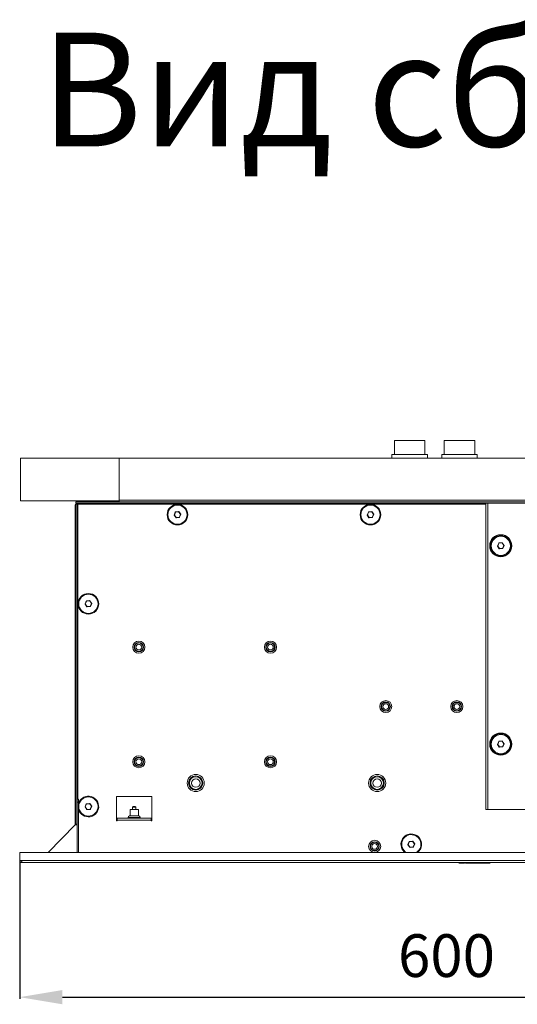
# Model space of a CAD drawing. Units: millimetres. Extents: x -25 to 20153, y -7020 to 3644.
# Drawn here: x 13668 to 14018, y -5639 to -4947 of the extents above; entities that cross this region are included whole.
import ezdxf

# ---------------------------------------------------------------- set-up
doc = ezdxf.new("R2010")
doc.units = ezdxf.units.MM
doc.layers.add('0-OPISY', color=8, linetype='Continuous')
doc.styles.add('SLDTEXTSTYLE0', font='txt.shx', dxfattribs={"width": 0.75})
doc.styles.get("Standard").update_dxf_attribs({"font": 'arial.ttf'})
doc.dimstyles.new('ISO-25', dxfattribs={"dimtxt": 30, "dimasz": 30, "dimexe": 1.25, "dimexo": 0.625, "dimgap": 10, "dimtad": 1, "dimdec": 0, "dimrnd": 5, "dimtxsty": 'Standard', "dimcen": 2.5, "dimadec": 0, "dimazin": 0, "dimtfac": 1, "dimtdec": 0, "dimtmove": 0, "dimatfit": 3, "dimfxl": 1, "dimarcsym": 0})

# ---------------------------------------------------------------- blocks, each defined once
blk = doc.blocks.new('*D44')
at = {"layer": '0-OPISY', "color": 0, "lineweight": -2}
for p, q in [((13668.47, -5538.17), (13668.47, -5634.82)), ((14268.47, -5538.17), (14268.47, -5634.82)), ((13698.47, -5633.57), (14238.47, -5633.57))]:
    blk.add_line(p, q, dxfattribs=at)
at = {"layer": '0-OPISY', "color": 0}
for points in [[(13698.47, -5628.57), (13698.47, -5638.57), (13668.47, -5633.57)], [(14238.47, -5638.57), (14238.47, -5628.57), (14268.47, -5633.57)]]:
    blk.add_solid(points, dxfattribs=at)
at = {"layer": 'Defpoints', "color": 0}
for p in [(13668.47, -5537.54), (14268.47, -5537.54), (14268.47, -5633.57)]:
    blk.add_point(p, dxfattribs=at)
at = {"layer": '0-OPISY', "color": 0, "insert": (13968.47, -5608.25), "char_height": 30, "attachment_point": 5}
blk.add_mtext('600', dxfattribs=at)

msp = doc.modelspace()

# ---------------------------------------------------------------- linework, layer by layer
at = {"color": 7, "linetype": 'Continuous', "lineweight": 15}
for p, q in [((13931.91, -5242.45), (13931.91, -5252.45)), ((13953.33, -5252.45), (13953.33, -5242.45)), ((13966.91, -5242.45), (13966.91, -5252.45)), ((13988.33, -5252.45), (13988.33, -5242.45)), ((13668.96, -5285.03), (13668.96, -5255.03)), ((13668.96, -5255.03), (13668.96, -5255.03)), ((13668.96, -5255.03), (13738.32, -5255.03)), ((13668.96, -5285.03), (13668.96, -5255.03)), ((14108.32, -5255.03), (13738.32, -5255.03)), ((13738.32, -5284.43), (13738.32, -5255.03)), ((13930.12, -5252.45), (13930.12, -5255.03)), ((13955.12, -5255.03), (13955.12, -5252.45)), ((13965.12, -5252.45), (13965.12, -5255.03)), ((13990.12, -5255.03), (13990.12, -5252.45)), ((13668.96, -5285.03), (13668.96, -5285.03)), ((13668.96, -5285.03), (13738.32, -5285.03)), ((13707.57, -5512.49), (13707.57, -5288.03)), ((13707.87, -5288.03), (13707.57, -5288.03)), ((13707.87, -5286.63), (13707.87, -5285.73)), ((14255.48, -5285.73), (13707.87, -5285.73)), ((14255.48, -5286.63), (13707.87, -5286.63)), ((13707.87, -5287.23), (13708.77, -5287.23)), ((13707.87, -5512.04), (13707.87, -5287.23)), ((13708.77, -5512.04), (13708.77, -5287.23)), ((13709.37, -5287.23), (13708.77, -5287.23)), ((13709.07, -5287.23), (13709.07, -5286.63)), ((13709.37, -5287.23), (13709.37, -5286.63)), ((13996.13, -5287.23), (13709.37, -5287.23)), ((13709.37, -5494.49), (13709.37, -5287.23)), ((14108.32, -5284.43), (13738.32, -5284.43)), ((13738.32, -5285.73), (13738.32, -5284.43)), ((13996.13, -5286.63), (13996.13, -5501.63)), ((13997.63, -5286.63), (13997.63, -5501.63)), ((14018.24, -5286.63), (13997.63, -5286.63)), ((13776.97, -5294.97), (13777.83, -5292.83)), ((13777.09, -5294.95), (13776.97, -5294.97)), ((13778.4, -5296.79), (13776.97, -5294.97)), ((13777.92, -5292.86), (13777.09, -5294.95)), ((13777.2, -5294.94), (13777.09, -5294.95)), ((13777.09, -5294.95), (13778.48, -5296.72)), ((13778.02, -5292.9), (13777.2, -5294.94)), ((13777.2, -5294.94), (13778.56, -5296.66)), ((13777.99, -5292.7), (13780.16, -5292.39)), ((13780.17, -5292.49), (13778, -5292.8)), ((13780.19, -5292.59), (13778.02, -5292.9)), ((13778.48, -5296.72), (13778.4, -5296.79)), ((13778.56, -5296.66), (13780.73, -5296.35)), ((13778.57, -5296.76), (13780.74, -5296.45)), ((13780.76, -5296.55), (13778.58, -5296.86)), ((13781.54, -5294.31), (13780.19, -5292.59)), ((13781.62, -5294.25), (13780.27, -5292.53)), ((13780.34, -5292.47), (13781.7, -5294.19)), ((13780.73, -5296.35), (13781.54, -5294.31)), ((13780.82, -5296.39), (13781.64, -5294.35)), ((13781.73, -5294.39), (13780.91, -5296.43)), ((13781.54, -5294.31), (13781.62, -5294.25)), ((13781.64, -5294.35), (13781.73, -5294.39)), ((13912.66, -5294.76), (13913.56, -5292.76)), ((13912.66, -5294.76), (13912.75, -5294.8)), ((13913.95, -5296.74), (13912.68, -5294.95)), ((13913.65, -5292.8), (13912.75, -5294.8)), ((13912.76, -5294.9), (13914.03, -5296.68)), ((13913.75, -5292.84), (13912.84, -5294.84)), ((13912.84, -5294.84), (13914.11, -5296.62)), ((13913.73, -5292.64), (13915.91, -5292.43)), ((13915.92, -5292.53), (13913.74, -5292.74)), ((13915.93, -5292.63), (13913.75, -5292.84)), ((13914.11, -5296.62), (13916.3, -5296.41)), ((13914.12, -5296.72), (13916.31, -5296.51)), ((13916.32, -5296.61), (13914.13, -5296.82)), ((13917.21, -5294.41), (13915.93, -5292.63)), ((13917.32, -5294.4), (13916.01, -5292.57)), ((13916.09, -5292.51), (13917.43, -5294.39)), ((13916.3, -5296.41), (13917.21, -5294.41)), ((13916.39, -5296.45), (13917.32, -5294.4)), ((13917.43, -5294.39), (13916.48, -5296.49)), ((13917.21, -5294.41), (13917.32, -5294.4)), ((13917.32, -5294.4), (13917.43, -5294.39)), ((14004.26, -5316.63), (14005.17, -5314.63)), ((14005.56, -5318.61), (14004.28, -5316.83)), ((14005.26, -5314.67), (14004.35, -5316.67)), ((14004.36, -5316.77), (14005.64, -5318.56)), ((14005.35, -5314.72), (14004.45, -5316.71)), ((14004.45, -5316.71), (14005.72, -5318.5)), ((14005.26, -5314.67), (14005.17, -5314.63)), ((14005.33, -5314.52), (14007.52, -5314.31)), ((14007.53, -5314.4), (14005.34, -5314.62)), ((14007.54, -5314.5), (14005.35, -5314.72)), ((14005.64, -5318.56), (14005.72, -5318.5)), ((14005.72, -5318.5), (14007.9, -5318.29)), ((14005.73, -5318.6), (14007.91, -5318.39)), ((14007.92, -5318.49), (14005.74, -5318.7)), ((14008.81, -5316.29), (14007.54, -5314.5)), ((14008.93, -5316.28), (14007.62, -5314.45)), ((14007.7, -5314.39), (14009.04, -5316.27)), ((14007.9, -5318.29), (14008.81, -5316.29)), ((14008, -5318.33), (14007.9, -5318.29)), ((14008, -5318.33), (14008.93, -5316.28)), ((14009.04, -5316.27), (14008.09, -5318.37)), ((14008.81, -5316.29), (14008.93, -5316.28)), ((14008.93, -5316.28), (14009.04, -5316.27)), ((13714.41, -5357.36), (13715.31, -5355.36)), ((13715.7, -5359.34), (13714.42, -5357.55)), ((13715.4, -5355.4), (13714.5, -5357.4)), ((13714.51, -5357.5), (13715.78, -5359.28)), ((13715.5, -5355.44), (13714.59, -5357.44)), ((13714.59, -5357.44), (13715.86, -5359.22)), ((13715.4, -5355.4), (13715.5, -5355.44)), ((13715.48, -5355.24), (13717.66, -5355.03)), ((13717.67, -5355.13), (13715.49, -5355.34)), ((13717.68, -5355.23), (13715.5, -5355.44)), ((13715.86, -5359.22), (13718.05, -5359.01)), ((13715.87, -5359.32), (13718.06, -5359.11)), ((13718.07, -5359.21), (13715.88, -5359.42)), ((13717.67, -5355.13), (13717.66, -5355.03)), ((13718.95, -5357.01), (13717.68, -5355.23)), ((13719.07, -5357), (13717.76, -5355.17)), ((13717.84, -5355.11), (13719.18, -5356.99)), ((13718.05, -5359.01), (13718.95, -5357.01)), ((13718.14, -5359.05), (13719.07, -5357)), ((13719.18, -5356.99), (13718.23, -5359.09)), ((13718.95, -5357.01), (13719.07, -5357)), ((13719.07, -5357), (13719.18, -5356.99)), ((14004.26, -5455.93), (14005.17, -5453.93)), ((14005.56, -5457.91), (14004.28, -5456.13)), ((14005.26, -5453.97), (14004.35, -5455.97)), ((14004.45, -5456.01), (14004.36, -5456.07)), ((14004.36, -5456.07), (14005.64, -5457.86)), ((14005.35, -5454.02), (14004.45, -5456.01)), ((14004.45, -5456.01), (14005.72, -5457.8)), ((14005.33, -5453.82), (14007.52, -5453.6)), ((14007.53, -5453.7), (14005.34, -5453.92)), ((14007.54, -5453.8), (14005.35, -5454.02)), ((14008.81, -5455.59), (14007.54, -5453.8)), ((14008.93, -5455.58), (14007.62, -5453.75)), ((14007.7, -5453.69), (14009.04, -5455.57)), ((14007.9, -5457.59), (14008.81, -5455.59)), ((14008, -5457.63), (14008.93, -5455.58)), ((14009.04, -5455.57), (14008.09, -5457.67)), ((14008.81, -5455.59), (14008.93, -5455.58)), ((14008.93, -5455.58), (14009.04, -5455.57)), ((14005.64, -5457.86), (14005.72, -5457.8)), ((14005.72, -5457.8), (14007.9, -5457.59)), ((14005.73, -5457.9), (14007.91, -5457.69)), ((14007.92, -5457.78), (14005.74, -5458)), ((13708.77, -5494.49), (13709.77, -5494.49)), ((13709.77, -5496.49), (13708.77, -5496.49)), ((13708.77, -5532.04), (13708.77, -5496.49)), ((13709.77, -5494.49), (13709.77, -5496.49)), ((13709.77, -5532.04), (13709.77, -5496.49)), ((13714.41, -5499.77), (13715.31, -5497.78)), ((13715.4, -5497.82), (13714.5, -5499.81)), ((13715.5, -5497.86), (13714.59, -5499.86)), ((13715.48, -5497.66), (13717.66, -5497.45)), ((13717.67, -5497.55), (13715.49, -5497.76)), ((13717.68, -5497.65), (13715.5, -5497.86)), ((13718.95, -5499.43), (13717.68, -5497.65)), ((13717.76, -5497.59), (13717.84, -5497.53)), ((13719.07, -5499.42), (13717.76, -5497.59)), ((13717.84, -5497.53), (13719.18, -5499.41)), ((13761.47, -5492.64), (13736.47, -5492.64)), ((13736.47, -5492.64), (13736.47, -5508.64)), ((13761.47, -5508.64), (13761.47, -5492.64)), ((13715.7, -5501.76), (13714.42, -5499.97)), ((13714.51, -5499.91), (13714.59, -5499.86)), ((13714.51, -5499.91), (13715.78, -5501.7)), ((13714.59, -5499.86), (13715.86, -5501.64)), ((13715.86, -5501.64), (13718.05, -5501.43)), ((13715.87, -5501.74), (13718.06, -5501.53)), ((13718.07, -5501.63), (13715.88, -5501.84)), ((13718.05, -5501.43), (13718.95, -5499.43)), ((13718.14, -5501.47), (13719.07, -5499.42)), ((13719.18, -5499.41), (13718.23, -5501.51)), ((13718.95, -5499.43), (13719.07, -5499.42)), ((13719.07, -5499.42), (13719.18, -5499.41)), ((13746.02, -5501.74), (13746.02, -5506.24)), ((13746.02, -5501.74), (13748.97, -5501.74)), ((13747.72, -5500.14), (13747.72, -5501.74)), ((13748.43, -5500.14), (13747.72, -5500.14)), ((13748.65, -5499.64), (13748.22, -5499.64)), ((13750.22, -5500.14), (13748.43, -5500.14)), ((13749.72, -5499.64), (13748.65, -5499.64)), ((13748.97, -5501.74), (13751.92, -5501.74)), ((13750.22, -5501.74), (13750.22, -5500.14)), ((13751.92, -5506.24), (13751.92, -5501.74)), ((13996.13, -5501.63), (13997.63, -5501.63)), ((14192.78, -5501.63), (13997.63, -5501.63)), ((13707.87, -5512.04), (13708.77, -5512.04)), ((13709.82, -5512.04), (13709.77, -5512.04)), ((13709.82, -5512.49), (13709.82, -5512.04)), ((13736.47, -5508.64), (13736.52, -5508.64)), ((13736.97, -5508.64), (13736.52, -5508.64)), ((13736.52, -5508.64), (13736.52, -5509.69)), ((13736.52, -5509.69), (13736.97, -5509.69)), ((13736.97, -5509.24), (13736.97, -5507.74)), ((13760.97, -5507.74), (13736.97, -5507.74)), ((13736.97, -5509.69), (13736.97, -5509.24)), ((13760.97, -5509.24), (13736.97, -5509.24)), ((13744.72, -5507.24), (13744.72, -5507.74)), ((13753.22, -5507.24), (13744.72, -5507.24)), ((13745.72, -5506.24), (13752.22, -5506.24)), ((13753.22, -5507.74), (13753.22, -5507.24)), ((13760.97, -5507.74), (13760.97, -5509.24)), ((13761.42, -5508.64), (13760.97, -5508.64)), ((13760.97, -5509.24), (13760.97, -5509.69)), ((13760.97, -5509.69), (13761.42, -5509.69)), ((13761.42, -5508.64), (13761.47, -5508.64)), ((13761.42, -5509.69), (13761.42, -5508.64)), ((13688.47, -5532.04), (13707.43, -5512.49)), ((13707.43, -5512.49), (13708.77, -5512.49)), ((13709.77, -5512.49), (13709.82, -5512.49)), ((13941.36, -5526.27), (13942.26, -5524.28)), ((13942.35, -5524.32), (13941.45, -5526.31)), ((13942.45, -5524.36), (13941.54, -5526.36)), ((13942.43, -5524.16), (13944.61, -5523.95)), ((13944.62, -5524.05), (13942.44, -5524.26)), ((13944.63, -5524.15), (13942.45, -5524.36)), ((13945.91, -5525.93), (13944.63, -5524.15)), ((13946.02, -5525.92), (13944.71, -5524.09)), ((13944.79, -5524.03), (13946.13, -5525.91)), ((13945, -5527.93), (13945.91, -5525.93)), ((13945.09, -5527.97), (13946.02, -5525.92)), ((13946.13, -5525.91), (13945.18, -5528.01)), ((13945.91, -5525.93), (13946.02, -5525.92)), ((13946.02, -5525.92), (13946.13, -5525.91)), ((13668.47, -5532.04), (13668.47, -5537.54)), ((13688.47, -5532.04), (13668.47, -5532.04)), ((14255.48, -5532.04), (13688.47, -5532.04)), ((13942.65, -5528.26), (13941.38, -5526.47)), ((13941.54, -5526.36), (13941.46, -5526.41)), ((13941.46, -5526.41), (13942.73, -5528.2)), ((13941.54, -5526.36), (13942.81, -5528.14)), ((13942.81, -5528.14), (13945, -5527.93)), ((13942.82, -5528.24), (13945.01, -5528.03)), ((13945.02, -5528.13), (13942.83, -5528.34)), ((13669.97, -5537.54), (13668.47, -5537.54)), ((14266.97, -5537.54), (13669.97, -5537.54)), ((13669.97, -5537.54), (13669.97, -5539.04)), ((14266.97, -5539.04), (13669.97, -5539.04)), ((13977.35, -5539.04), (13977.35, -5539.61)), ((13977.39, -5539.54), (13977.39, -5539.04)), ((13981.54, -5539.54), (13981.54, -5539.04)), ((13981.54, -5539.54), (13981.54, -5539.04)), ((13981.56, -5539.54), (13981.56, -5539.04)), ((13981.87, -5539.54), (13981.87, -5539.04)), ((13982.69, -5539.54), (13982.69, -5539.04)), ((13983.89, -5539.54), (13983.89, -5539.04)), ((13985.35, -5539.54), (13985.35, -5539.04)), ((13986.58, -5539.54), (13985.35, -5539.54)), ((13986.58, -5539.54), (13986.58, -5539.04)), ((13988.03, -5539.54), (13988.03, -5539.04)), ((13988.11, -5539.54), (13988.11, -5539.61)), ((13989.23, -5539.54), (13989.23, -5539.04)), ((13990.05, -5539.54), (13990.05, -5539.04)), ((13990.3, -5539.54), (13990.3, -5539.04)), ((13990.35, -5539.54), (13990.3, -5539.54)), ((13990.35, -5539.54), (13990.35, -5539.04)), ((13994.14, -5539.54), (13990.35, -5539.54)), ((13993.12, -5539.61), (13993.12, -5539.54)), ((13994.14, -5539.54), (13994.14, -5539.04)), ((13994.15, -5539.54), (13994.14, -5539.54)), ((13994.15, -5539.54), (13994.15, -5539.04)), ((13998.75, -5539.54), (13998.75, -5539.04)), ((13999.03, -5539.61), (13999.03, -5539.04))]:
    msp.add_line(p, q, dxfattribs=at)
at = {"color": 7, "linetype": 'Continuous', "lineweight": 15, "flags": 128}
for points in [[(13931.91, -5242.45), (13932.09, -5242.45), (13932.63, -5242.45), (13933.52, -5242.45), (13934.71, -5242.45), (13936.17, -5242.45), (13937.85, -5242.45), (13939.69, -5242.45), (13941.63, -5242.45), (13943.61, -5242.45), (13945.55, -5242.45), (13947.4, -5242.45), (13949.08, -5242.45), (13950.54, -5242.45), (13951.73, -5242.45), (13952.61, -5242.45), (13953.15, -5242.45), (13953.33, -5242.45)], [(13966.91, -5242.45), (13967.09, -5242.45), (13967.63, -5242.45), (13968.52, -5242.45), (13969.71, -5242.45), (13971.17, -5242.45), (13972.85, -5242.45), (13974.69, -5242.45), (13976.63, -5242.45), (13978.61, -5242.45), (13980.55, -5242.45), (13982.4, -5242.45), (13984.08, -5242.45), (13985.54, -5242.45), (13986.73, -5242.45), (13987.61, -5242.45), (13988.15, -5242.45), (13988.33, -5242.45)], [(13955.12, -5252.45), (13954.94, -5252.45), (13954.41, -5252.45), (13953.53, -5252.45), (13952.35, -5252.45), (13950.88, -5252.45), (13949.18, -5252.45), (13947.28, -5252.45), (13945.26, -5252.45), (13943.15, -5252.45), (13941.03, -5252.45), (13938.96, -5252.45), (13936.99, -5252.45), (13935.19, -5252.45), (13933.6, -5252.45), (13932.27, -5252.45), (13931.23, -5252.45), (13930.52, -5252.45), (13930.17, -5252.45), (13930.12, -5252.45)], [(13990.12, -5252.45), (13989.94, -5252.45), (13989.41, -5252.45), (13988.53, -5252.45), (13987.35, -5252.45), (13985.88, -5252.45), (13984.18, -5252.45), (13982.28, -5252.45), (13980.26, -5252.45), (13978.15, -5252.45), (13976.03, -5252.45), (13973.96, -5252.45), (13971.99, -5252.45), (13970.19, -5252.45), (13968.6, -5252.45), (13967.27, -5252.45), (13966.23, -5252.45), (13965.52, -5252.45), (13965.17, -5252.45), (13965.12, -5252.45)], [(13777.83, -5292.83), (13777.85, -5292.83), (13777.87, -5292.84), (13777.88, -5292.85), (13777.9, -5292.85), (13777.91, -5292.86), (13777.92, -5292.86), (13777.92, -5292.86), (13777.92, -5292.86)], [(13777.92, -5292.86), (13777.92, -5292.87), (13777.93, -5292.87), (13777.94, -5292.87), (13777.95, -5292.88), (13777.96, -5292.88), (13777.98, -5292.89), (13778, -5292.89), (13778.02, -5292.9)], [(13777.99, -5292.7), (13777.99, -5292.72), (13777.99, -5292.74), (13778, -5292.76), (13778, -5292.77), (13778, -5292.79), (13778, -5292.8), (13778, -5292.8), (13778, -5292.8)], [(13778.56, -5296.66), (13778.56, -5296.68), (13778.56, -5296.7), (13778.56, -5296.72), (13778.57, -5296.73), (13778.57, -5296.75), (13778.57, -5296.75), (13778.57, -5296.76), (13778.57, -5296.76)], [(13780.16, -5292.39), (13780.16, -5292.41), (13780.16, -5292.43), (13780.17, -5292.45), (13780.17, -5292.46), (13780.17, -5292.47), (13780.17, -5292.48), (13780.17, -5292.49), (13780.17, -5292.49)], [(13780.27, -5292.53), (13780.26, -5292.53), (13780.26, -5292.53), (13780.25, -5292.54), (13780.24, -5292.55), (13780.23, -5292.56), (13780.22, -5292.57), (13780.2, -5292.58), (13780.19, -5292.59)], [(13780.34, -5292.47), (13780.33, -5292.48), (13780.31, -5292.49), (13780.3, -5292.5), (13780.29, -5292.51), (13780.28, -5292.52), (13780.27, -5292.52), (13780.27, -5292.53), (13780.27, -5292.53)], [(13780.73, -5296.35), (13780.75, -5296.36), (13780.76, -5296.37), (13780.78, -5296.37), (13780.79, -5296.38), (13780.8, -5296.38), (13780.81, -5296.39), (13780.82, -5296.39), (13780.82, -5296.39)], [(13780.73, -5296.35), (13780.73, -5296.37), (13780.73, -5296.39), (13780.74, -5296.41), (13780.74, -5296.42), (13780.74, -5296.43), (13780.74, -5296.44), (13780.74, -5296.45), (13780.74, -5296.45)], [(13780.91, -5296.43), (13780.89, -5296.42), (13780.88, -5296.41), (13780.86, -5296.4), (13780.85, -5296.4), (13780.84, -5296.39), (13780.83, -5296.39), (13780.82, -5296.39), (13780.82, -5296.39)], [(13781.7, -5294.19), (13781.68, -5294.2), (13781.67, -5294.21), (13781.66, -5294.23), (13781.64, -5294.23), (13781.63, -5294.24), (13781.63, -5294.25), (13781.62, -5294.25), (13781.62, -5294.25)], [(13912.68, -5294.95), (13912.69, -5294.94), (13912.71, -5294.93), (13912.72, -5294.92), (13912.73, -5294.91), (13912.74, -5294.91), (13912.75, -5294.9), (13912.75, -5294.9), (13912.76, -5294.9)], [(13912.75, -5294.8), (13912.75, -5294.8), (13912.75, -5294.8), (13912.76, -5294.8), (13912.77, -5294.81), (13912.79, -5294.82), (13912.8, -5294.82), (13912.82, -5294.83), (13912.84, -5294.84)], [(13913.56, -5292.76), (13913.58, -5292.77), (13913.6, -5292.77), (13913.61, -5292.78), (13913.63, -5292.79), (13913.64, -5292.79), (13913.65, -5292.8), (13913.65, -5292.8), (13913.65, -5292.8)], [(13913.75, -5292.84), (13913.73, -5292.83), (13913.71, -5292.83), (13913.7, -5292.82), (13913.68, -5292.81), (13913.67, -5292.81), (13913.66, -5292.8), (13913.66, -5292.8), (13913.65, -5292.8)], [(13913.75, -5292.84), (13913.74, -5292.82), (13913.74, -5292.8), (13913.74, -5292.79), (13913.74, -5292.77), (13913.74, -5292.76), (13913.74, -5292.75), (13913.74, -5292.74), (13913.74, -5292.74)], [(13914.12, -5296.72), (13914.12, -5296.72), (13914.12, -5296.72), (13914.12, -5296.71), (13914.12, -5296.69), (13914.12, -5296.68), (13914.12, -5296.66), (13914.12, -5296.64), (13914.11, -5296.62)], [(13914.13, -5296.82), (13914.13, -5296.8), (13914.13, -5296.78), (13914.13, -5296.77), (13914.13, -5296.75), (13914.12, -5296.74), (13914.12, -5296.73), (13914.12, -5296.73), (13914.12, -5296.72)], [(13915.93, -5292.63), (13915.93, -5292.61), (13915.93, -5292.59), (13915.92, -5292.57), (13915.92, -5292.56), (13915.92, -5292.55), (13915.92, -5292.54), (13915.92, -5292.53), (13915.92, -5292.53)], [(13916.31, -5296.51), (13916.31, -5296.51), (13916.31, -5296.5), (13916.3, -5296.49), (13916.3, -5296.48), (13916.3, -5296.47), (13916.3, -5296.45), (13916.3, -5296.43), (13916.3, -5296.41)], [(13916.39, -5296.45), (13916.39, -5296.45), (13916.38, -5296.45), (13916.37, -5296.45), (13916.36, -5296.44), (13916.35, -5296.43), (13916.33, -5296.43), (13916.31, -5296.42), (13916.3, -5296.41)], [(13916.32, -5296.61), (13916.31, -5296.59), (13916.31, -5296.57), (13916.31, -5296.56), (13916.31, -5296.54), (13916.31, -5296.53), (13916.31, -5296.52), (13916.31, -5296.51), (13916.31, -5296.51)], [(13916.48, -5296.49), (13916.46, -5296.49), (13916.44, -5296.48), (13916.43, -5296.47), (13916.41, -5296.46), (13916.4, -5296.46), (13916.39, -5296.46), (13916.39, -5296.45), (13916.39, -5296.45)], [(14004.35, -5316.67), (14004.35, -5316.67), (14004.35, -5316.67), (14004.34, -5316.67), (14004.33, -5316.66), (14004.31, -5316.65), (14004.3, -5316.65), (14004.28, -5316.64), (14004.26, -5316.63)], [(14004.28, -5316.83), (14004.3, -5316.82), (14004.31, -5316.81), (14004.33, -5316.8), (14004.34, -5316.79), (14004.35, -5316.78), (14004.36, -5316.78), (14004.36, -5316.77), (14004.36, -5316.77)], [(14004.35, -5316.67), (14004.36, -5316.67), (14004.36, -5316.68), (14004.37, -5316.68), (14004.38, -5316.68), (14004.39, -5316.69), (14004.41, -5316.7), (14004.43, -5316.71), (14004.45, -5316.71)], [(14004.36, -5316.77), (14004.37, -5316.77), (14004.37, -5316.77), (14004.38, -5316.76), (14004.39, -5316.75), (14004.4, -5316.75), (14004.41, -5316.74), (14004.43, -5316.72), (14004.45, -5316.71)], [(14005.35, -5314.72), (14005.34, -5314.71), (14005.32, -5314.7), (14005.3, -5314.69), (14005.29, -5314.69), (14005.28, -5314.68), (14005.27, -5314.68), (14005.26, -5314.68), (14005.26, -5314.67)], [(14005.34, -5314.62), (14005.34, -5314.61), (14005.34, -5314.61), (14005.34, -5314.6), (14005.34, -5314.59), (14005.34, -5314.57), (14005.34, -5314.56), (14005.34, -5314.54), (14005.33, -5314.52)], [(14005.35, -5314.72), (14005.35, -5314.7), (14005.35, -5314.68), (14005.35, -5314.66), (14005.35, -5314.65), (14005.35, -5314.63), (14005.34, -5314.62), (14005.34, -5314.62), (14005.34, -5314.62)], [(14005.56, -5318.61), (14005.57, -5318.6), (14005.59, -5318.59), (14005.6, -5318.58), (14005.62, -5318.57), (14005.63, -5318.57), (14005.63, -5318.56), (14005.64, -5318.56), (14005.64, -5318.56)], [(14005.74, -5318.7), (14005.74, -5318.68), (14005.74, -5318.66), (14005.74, -5318.64), (14005.73, -5318.63), (14005.73, -5318.61), (14005.73, -5318.61), (14005.73, -5318.6), (14005.73, -5318.6)], [(14007.53, -5314.4), (14007.53, -5314.4), (14007.53, -5314.4), (14007.53, -5314.39), (14007.52, -5314.38), (14007.52, -5314.36), (14007.52, -5314.34), (14007.52, -5314.32), (14007.52, -5314.31)], [(14007.54, -5314.5), (14007.54, -5314.48), (14007.53, -5314.47), (14007.53, -5314.45), (14007.53, -5314.43), (14007.53, -5314.42), (14007.53, -5314.41), (14007.53, -5314.41), (14007.53, -5314.4)], [(14007.54, -5314.5), (14007.55, -5314.49), (14007.57, -5314.48), (14007.58, -5314.47), (14007.59, -5314.46), (14007.6, -5314.46), (14007.61, -5314.45), (14007.62, -5314.45), (14007.62, -5314.45)], [(14007.91, -5318.39), (14007.91, -5318.38), (14007.91, -5318.38), (14007.91, -5318.37), (14007.91, -5318.36), (14007.91, -5318.34), (14007.91, -5318.32), (14007.91, -5318.31), (14007.9, -5318.29)], [(14007.92, -5318.49), (14007.92, -5318.47), (14007.92, -5318.45), (14007.92, -5318.43), (14007.92, -5318.42), (14007.92, -5318.4), (14007.92, -5318.39), (14007.91, -5318.39), (14007.91, -5318.39)], [(14008.09, -5318.37), (14008.07, -5318.36), (14008.05, -5318.35), (14008.04, -5318.35), (14008.02, -5318.34), (14008.01, -5318.33), (14008, -5318.33), (14008, -5318.33), (14008, -5318.33)], [(13714.5, -5357.4), (13714.5, -5357.4), (13714.5, -5357.4), (13714.51, -5357.4), (13714.52, -5357.41), (13714.54, -5357.42), (13714.55, -5357.42), (13714.57, -5357.43), (13714.59, -5357.44)], [(13715.49, -5355.34), (13715.49, -5355.34), (13715.49, -5355.33), (13715.48, -5355.33), (13715.48, -5355.31), (13715.48, -5355.3), (13715.48, -5355.28), (13715.48, -5355.26), (13715.48, -5355.24)], [(13715.7, -5359.34), (13715.72, -5359.33), (13715.73, -5359.32), (13715.75, -5359.31), (13715.76, -5359.3), (13715.77, -5359.29), (13715.78, -5359.29), (13715.78, -5359.28), (13715.78, -5359.28)], [(13715.87, -5359.32), (13715.87, -5359.32), (13715.87, -5359.32), (13715.87, -5359.31), (13715.87, -5359.29), (13715.87, -5359.28), (13715.87, -5359.26), (13715.87, -5359.24), (13715.86, -5359.22)], [(13715.88, -5359.42), (13715.88, -5359.4), (13715.88, -5359.38), (13715.88, -5359.37), (13715.88, -5359.35), (13715.87, -5359.34), (13715.87, -5359.33), (13715.87, -5359.33), (13715.87, -5359.32)], [(13717.68, -5355.23), (13717.68, -5355.21), (13717.68, -5355.19), (13717.67, -5355.17), (13717.67, -5355.16), (13717.67, -5355.15), (13717.67, -5355.14), (13717.67, -5355.13), (13717.67, -5355.13)], [(13717.68, -5355.23), (13717.7, -5355.22), (13717.71, -5355.21), (13717.72, -5355.2), (13717.74, -5355.19), (13717.75, -5355.18), (13717.75, -5355.18), (13717.76, -5355.17), (13717.76, -5355.17)], [(13717.76, -5355.17), (13717.76, -5355.17), (13717.77, -5355.17), (13717.77, -5355.16), (13717.78, -5355.15), (13717.8, -5355.15), (13717.81, -5355.14), (13717.83, -5355.12), (13717.84, -5355.11)], [(13718.07, -5359.21), (13718.06, -5359.19), (13718.06, -5359.17), (13718.06, -5359.16), (13718.06, -5359.14), (13718.06, -5359.13), (13718.06, -5359.12), (13718.06, -5359.11), (13718.06, -5359.11)], [(14004.35, -5455.97), (14004.35, -5455.97), (14004.35, -5455.97), (14004.34, -5455.96), (14004.33, -5455.96), (14004.31, -5455.95), (14004.3, -5455.95), (14004.28, -5455.94), (14004.26, -5455.93)], [(14004.28, -5456.13), (14004.3, -5456.12), (14004.31, -5456.11), (14004.33, -5456.1), (14004.34, -5456.09), (14004.35, -5456.08), (14004.36, -5456.08), (14004.36, -5456.07), (14004.36, -5456.07)], [(14004.35, -5455.97), (14004.36, -5455.97), (14004.36, -5455.97), (14004.37, -5455.98), (14004.38, -5455.98), (14004.39, -5455.99), (14004.41, -5456), (14004.43, -5456), (14004.45, -5456.01)], [(14005.17, -5453.93), (14005.19, -5453.94), (14005.21, -5453.95), (14005.22, -5453.96), (14005.24, -5453.96), (14005.25, -5453.97), (14005.26, -5453.97), (14005.26, -5453.97), (14005.26, -5453.97)], [(14005.35, -5454.02), (14005.34, -5454.01), (14005.32, -5454), (14005.3, -5453.99), (14005.29, -5453.99), (14005.28, -5453.98), (14005.27, -5453.98), (14005.26, -5453.97), (14005.26, -5453.97)], [(14005.34, -5453.92), (14005.34, -5453.91), (14005.34, -5453.91), (14005.34, -5453.9), (14005.34, -5453.89), (14005.34, -5453.87), (14005.34, -5453.85), (14005.34, -5453.84), (14005.33, -5453.82)], [(14005.35, -5454.02), (14005.35, -5454), (14005.35, -5453.98), (14005.35, -5453.96), (14005.35, -5453.95), (14005.35, -5453.93), (14005.34, -5453.92), (14005.34, -5453.92), (14005.34, -5453.92)], [(14007.53, -5453.7), (14007.53, -5453.7), (14007.53, -5453.7), (14007.53, -5453.69), (14007.52, -5453.67), (14007.52, -5453.66), (14007.52, -5453.64), (14007.52, -5453.62), (14007.52, -5453.6)], [(14007.54, -5453.8), (14007.54, -5453.78), (14007.53, -5453.77), (14007.53, -5453.75), (14007.53, -5453.73), (14007.53, -5453.72), (14007.53, -5453.71), (14007.53, -5453.71), (14007.53, -5453.7)], [(14007.54, -5453.8), (14007.55, -5453.79), (14007.57, -5453.78), (14007.58, -5453.77), (14007.59, -5453.76), (14007.6, -5453.76), (14007.61, -5453.75), (14007.62, -5453.75), (14007.62, -5453.75)], [(14005.56, -5457.91), (14005.57, -5457.9), (14005.59, -5457.89), (14005.6, -5457.88), (14005.62, -5457.87), (14005.63, -5457.87), (14005.63, -5457.86), (14005.64, -5457.86), (14005.64, -5457.86)], [(14005.74, -5458), (14005.74, -5457.98), (14005.74, -5457.96), (14005.74, -5457.94), (14005.73, -5457.93), (14005.73, -5457.91), (14005.73, -5457.9), (14005.73, -5457.9), (14005.73, -5457.9)], [(14007.91, -5457.69), (14007.91, -5457.68), (14007.91, -5457.68), (14007.91, -5457.67), (14007.91, -5457.66), (14007.91, -5457.64), (14007.91, -5457.62), (14007.91, -5457.6), (14007.9, -5457.59)], [(14007.92, -5457.78), (14007.92, -5457.77), (14007.92, -5457.75), (14007.92, -5457.73), (14007.92, -5457.71), (14007.92, -5457.7), (14007.92, -5457.69), (14007.91, -5457.69), (14007.91, -5457.69)], [(14008.09, -5457.67), (14008.07, -5457.66), (14008.05, -5457.65), (14008.04, -5457.65), (14008.02, -5457.64), (14008.01, -5457.63), (14008, -5457.63), (14008, -5457.63), (14008, -5457.63)], [(13715.31, -5497.78), (13715.33, -5497.78), (13715.35, -5497.79), (13715.36, -5497.8), (13715.38, -5497.8), (13715.39, -5497.81), (13715.4, -5497.81), (13715.4, -5497.82), (13715.4, -5497.82)], [(13715.49, -5497.76), (13715.49, -5497.76), (13715.49, -5497.75), (13715.48, -5497.74), (13715.48, -5497.73), (13715.48, -5497.71), (13715.48, -5497.7), (13715.48, -5497.68), (13715.48, -5497.66)], [(13717.67, -5497.55), (13717.67, -5497.54), (13717.67, -5497.54), (13717.67, -5497.53), (13717.67, -5497.52), (13717.67, -5497.5), (13717.66, -5497.48), (13717.66, -5497.47), (13717.66, -5497.45)], [(13717.68, -5497.65), (13717.68, -5497.63), (13717.68, -5497.61), (13717.67, -5497.59), (13717.67, -5497.58), (13717.67, -5497.56), (13717.67, -5497.55), (13717.67, -5497.55), (13717.67, -5497.55)], [(13717.68, -5497.65), (13717.7, -5497.63), (13717.71, -5497.62), (13717.72, -5497.61), (13717.74, -5497.6), (13717.75, -5497.6), (13717.75, -5497.59), (13717.76, -5497.59), (13717.76, -5497.59)], [(13715.7, -5501.76), (13715.72, -5501.75), (13715.73, -5501.73), (13715.75, -5501.72), (13715.76, -5501.72), (13715.77, -5501.71), (13715.78, -5501.7), (13715.78, -5501.7), (13715.78, -5501.7)], [(13715.87, -5501.74), (13715.87, -5501.74), (13715.87, -5501.73), (13715.87, -5501.72), (13715.87, -5501.71), (13715.87, -5501.7), (13715.87, -5501.68), (13715.87, -5501.66), (13715.86, -5501.64)], [(13715.88, -5501.84), (13715.88, -5501.82), (13715.88, -5501.8), (13715.88, -5501.78), (13715.88, -5501.77), (13715.87, -5501.76), (13715.87, -5501.75), (13715.87, -5501.74), (13715.87, -5501.74)], [(13718.07, -5501.63), (13718.06, -5501.61), (13718.06, -5501.59), (13718.06, -5501.57), (13718.06, -5501.56), (13718.06, -5501.54), (13718.06, -5501.54), (13718.06, -5501.53), (13718.06, -5501.53)], [(13718.23, -5501.51), (13718.21, -5501.5), (13718.19, -5501.5), (13718.18, -5501.49), (13718.16, -5501.48), (13718.15, -5501.48), (13718.14, -5501.47), (13718.14, -5501.47), (13718.14, -5501.47)], [(13942.26, -5524.28), (13942.28, -5524.28), (13942.3, -5524.29), (13942.31, -5524.3), (13942.33, -5524.3), (13942.34, -5524.31), (13942.35, -5524.31), (13942.35, -5524.32), (13942.35, -5524.32)], [(13942.45, -5524.36), (13942.43, -5524.35), (13942.41, -5524.34), (13942.4, -5524.34), (13942.38, -5524.33), (13942.37, -5524.32), (13942.36, -5524.32), (13942.36, -5524.32), (13942.35, -5524.32)], [(13942.44, -5524.26), (13942.44, -5524.26), (13942.44, -5524.25), (13942.43, -5524.24), (13942.43, -5524.23), (13942.43, -5524.21), (13942.43, -5524.2), (13942.43, -5524.18), (13942.43, -5524.16)], [(13942.45, -5524.36), (13942.44, -5524.34), (13942.44, -5524.32), (13942.44, -5524.3), (13942.44, -5524.29), (13942.44, -5524.28), (13942.44, -5524.27), (13942.44, -5524.26), (13942.44, -5524.26)], [(13944.62, -5524.05), (13944.62, -5524.04), (13944.62, -5524.04), (13944.62, -5524.03), (13944.62, -5524.02), (13944.62, -5524), (13944.61, -5523.98), (13944.61, -5523.97), (13944.61, -5523.95)], [(13944.63, -5524.15), (13944.65, -5524.13), (13944.66, -5524.12), (13944.67, -5524.11), (13944.69, -5524.1), (13944.7, -5524.1), (13944.7, -5524.09), (13944.71, -5524.09), (13944.71, -5524.09)], [(13944.71, -5524.09), (13944.71, -5524.09), (13944.72, -5524.08), (13944.72, -5524.08), (13944.73, -5524.07), (13944.75, -5524.06), (13944.76, -5524.05), (13944.78, -5524.04), (13944.79, -5524.03)], [(13941.38, -5526.47), (13941.39, -5526.46), (13941.41, -5526.45), (13941.42, -5526.44), (13941.43, -5526.43), (13941.44, -5526.42), (13941.45, -5526.42), (13941.45, -5526.41), (13941.46, -5526.41)], [(13941.45, -5526.31), (13941.45, -5526.31), (13941.45, -5526.32), (13941.46, -5526.32), (13941.47, -5526.33), (13941.49, -5526.33), (13941.5, -5526.34), (13941.52, -5526.35), (13941.54, -5526.36)], [(13942.65, -5528.26), (13942.67, -5528.25), (13942.68, -5528.23), (13942.7, -5528.22), (13942.71, -5528.22), (13942.72, -5528.21), (13942.73, -5528.2), (13942.73, -5528.2), (13942.73, -5528.2)], [(13942.73, -5528.2), (13942.73, -5528.2), (13942.74, -5528.19), (13942.75, -5528.19), (13942.76, -5528.18), (13942.77, -5528.17), (13942.78, -5528.16), (13942.8, -5528.15), (13942.81, -5528.14)], [(13942.82, -5528.24), (13942.82, -5528.24), (13942.82, -5528.23), (13942.82, -5528.22), (13942.82, -5528.21), (13942.82, -5528.2), (13942.82, -5528.18), (13942.82, -5528.16), (13942.81, -5528.14)], [(13942.83, -5528.34), (13942.83, -5528.32), (13942.83, -5528.3), (13942.83, -5528.28), (13942.83, -5528.27), (13942.82, -5528.26), (13942.82, -5528.25), (13942.82, -5528.24), (13942.82, -5528.24)], [(13945.01, -5528.03), (13945.01, -5528.03), (13945.01, -5528.02), (13945, -5528.01), (13945, -5528), (13945, -5527.98), (13945, -5527.97), (13945, -5527.95), (13945, -5527.93)], [(13945.02, -5528.13), (13945.01, -5528.11), (13945.01, -5528.09), (13945.01, -5528.07), (13945.01, -5528.06), (13945.01, -5528.04), (13945.01, -5528.04), (13945.01, -5528.03), (13945.01, -5528.03)], [(13945.18, -5528.01), (13945.16, -5528), (13945.14, -5528), (13945.13, -5527.99), (13945.11, -5527.98), (13945.1, -5527.98), (13945.09, -5527.97), (13945.09, -5527.97), (13945.09, -5527.97)]]:
    msp.add_lwpolyline(points, dxfattribs=at)
at = {"color": 7, "linetype": 'Continuous', "lineweight": 15}
for centre, radius in [((13779.37, -5294.63), 7.25), ((13779.37, -5294.63), 6.75), ((13915.02, -5294.63), 7.25), ((13915.02, -5294.63), 6.75), ((14006.63, -5316.5), 7.75), ((14006.63, -5316.5), 7.25), ((14006.63, -5316.5), 6.75), ((13716.77, -5357.23), 7.25), ((13716.77, -5357.23), 6.75), ((13752.22, -5387.69), 4.25), ((13752.22, -5387.69), 3.25), ((13752.22, -5387.69), 2.95), ((13752.22, -5387.69), 2), ((13844.72, -5387.69), 4.25), ((13844.72, -5387.69), 3.25), ((13844.72, -5387.69), 2.95), ((13844.72, -5387.69), 2), ((13925.76, -5429.44), 4.25), ((13925.76, -5429.44), 3.25), ((13925.76, -5429.44), 2.95), ((13925.76, -5429.44), 2), ((13975.76, -5429.44), 4.25), ((13975.76, -5429.44), 3.25), ((13975.76, -5429.44), 2.95), ((13975.76, -5429.44), 2), ((14006.63, -5455.8), 7.75), ((14006.63, -5455.8), 7.25), ((14006.63, -5455.8), 6.75), ((13752.22, -5468.19), 4.25), ((13752.22, -5468.19), 3.25), ((13752.22, -5468.19), 2.95), ((13752.22, -5468.19), 2), ((13844.72, -5468.19), 4.25), ((13844.72, -5468.19), 3.25), ((13844.72, -5468.19), 2.95), ((13844.72, -5468.19), 2), ((13792.22, -5483.14), 6), ((13919.72, -5483.14), 6), ((13792.22, -5483.14), 5), ((13792.22, -5483.14), 4.45), ((13792.22, -5483.14), 3), ((13919.72, -5483.14), 5), ((13919.72, -5483.14), 4.45), ((13919.72, -5483.14), 3), ((13716.77, -5499.64), 6.75), ((13917.97, -5527.64), 4.25), ((13917.97, -5527.64), 3.25), ((13917.97, -5527.64), 2.95), ((13917.97, -5527.64), 2)]:
    msp.add_circle(centre, radius, dxfattribs=at)
for centre, radius, start, end in [((13709.07, -5288.03), 1.5, 111.03947, 180), ((13778.02, -5292.9), 0.2, 98.16937, 158.16937), ((13778.02, -5292.9), 0.1, 98.16937, 158.16937), ((13751.94, -5296.59), 26.33, 8.04788, 8.26546), ((13778.56, -5296.66), 0.2, 218.16937, 278.16937), ((13731.6, -5237), 75.93, 308.13005, 308.20551), ((13778.56, -5296.66), 0.1, 218.16937, 278.16937), ((13775.1, -5297.31), 3.52, 7.35732, 8.9874), ((13780.19, -5292.59), 0.2, 38.16937, 98.16937), ((13780.19, -5292.59), 0.1, 38.16937, 98.16937), ((13731, -5299.59), 49.69, 8.0978, 8.21311), ((13780.73, -5296.35), 0.1, 278.16937, 338.16937), ((13777.27, -5297), 3.52, 7.35732, 8.9874), ((13780.73, -5296.35), 0.2, 278.16937, 338.16937), ((13787.46, -5279.66), 15.8, 247.99351, 248.35611), ((13781.54, -5294.31), 0.1, 338.16937, 38.16937), ((13781.54, -5294.31), 0.2, 338.16937, 38.16937), ((13912.84, -5294.84), 0.2, 155.54951, 215.54951), ((13912.84, -5294.84), 0.1, 155.54951, 215.54951), ((13951.42, -5348.92), 66.43, 125.50151, 125.58774), ((13913.75, -5292.84), 0.2, 95.54951, 155.54951), ((13913.75, -5292.84), 0.1, 95.54951, 155.54951), ((13892.73, -5294.74), 21.1, 5.42192, 5.69347), ((13969.92, -5374.99), 96.21, 125.51485, 125.5744), ((13914.11, -5296.62), 0.2, 215.54951, 275.54951), ((13942.13, -5335.92), 48.26, 125.49221, 125.61094), ((13914.11, -5296.62), 0.1, 215.54951, 275.54951), ((13915.39, -5292.53), 0.531, 0.14906, 10.96633), ((13915.93, -5292.63), 0.2, 35.54951, 95.54951), ((13915.93, -5292.63), 0.1, 35.54951, 95.54951), ((13887.91, -5253.34), 48.26, 305.49221, 305.61094), ((13860.12, -5214.26), 96.21, 305.51485, 305.5744), ((13916.3, -5296.41), 0.1, 275.54951, 335.54951), ((13916.3, -5296.41), 0.2, 275.54951, 335.54951), ((14004.45, -5316.71), 0.2, 155.54951, 215.54951), ((14004.45, -5316.71), 0.1, 155.54951, 215.54951), ((14005.35, -5314.72), 0.2, 95.54951, 155.54951), ((14005.35, -5314.72), 0.1, 95.54951, 155.54951), ((14005.72, -5318.5), 0.1, 215.54951, 275.54951), ((13933.87, -5325.54), 72.2, 5.51884, 5.5982), ((14007.54, -5314.5), 0.2, 35.54951, 95.54951), ((14007.54, -5314.5), 0.1, 35.54951, 95.54951), ((14046.28, -5368.47), 66.43, 125.50151, 125.58774), ((14007.9, -5318.29), 0.1, 275.54951, 335.54951), ((14007.9, -5318.29), 0.2, 275.54951, 335.54951), ((14005.72, -5318.5), 0.2, 215.54951, 275.54951), ((13714.59, -5357.44), 0.2, 155.54951, 215.54951), ((13719.09, -5347.17), 11.21, 245.28782, 245.79883), ((13717.46, -5361.72), 5.15, 124.99577, 126.10737), ((13714.59, -5357.44), 0.1, 155.54951, 215.54951), ((13658.62, -5279.19), 96.21, 305.51485, 305.5744), ((13715.5, -5355.44), 0.2, 95.54951, 155.54951), ((13720, -5345.17), 11.21, 245.28782, 245.79883), ((13715.5, -5355.44), 0.1, 95.54951, 155.54951), ((13700.94, -5356.81), 14.62, 5.37962, 5.7714), ((13715.86, -5359.22), 0.2, 215.54951, 275.54951), ((13687.08, -5319.02), 49.44, 305.48669, 305.60256), ((13715.86, -5359.22), 0.1, 215.54951, 275.54951), ((13717.68, -5355.23), 0.2, 35.54951, 95.54951), ((13717.68, -5355.23), 0.1, 35.54951, 95.54951), ((13706.04, -5385.54), 29.12, 65.45903, 65.65588), ((13759.58, -5355.01), 41.72, 185.50601, 185.64335), ((13718.05, -5359.01), 0.1, 275.54951, 335.54951), ((13718.05, -5359.01), 0.2, 275.54951, 335.54951), ((13744.66, -5300.86), 63.95, 245.49854, 245.58811), ((14004.45, -5456.01), 0.2, 155.54951, 215.54951), ((14004.45, -5456.01), 0.1, 155.54951, 215.54951), ((14005.35, -5454.02), 0.2, 95.54951, 155.54951), ((14005.35, -5454.02), 0.1, 95.54951, 155.54951), ((14007.54, -5453.8), 0.2, 35.54951, 95.54951), ((14007.54, -5453.8), 0.1, 35.54951, 95.54951), ((14008.79, -5455.29), 1.94, 124.07034, 127.02586), ((14005.72, -5457.8), 0.2, 215.54951, 275.54951), ((14005.72, -5457.8), 0.1, 215.54951, 275.54951), ((13941.07, -5464.14), 64.96, 5.514, 5.60221), ((14039.39, -5388.47), 75.94, 245.5095, 245.58493), ((14007.9, -5457.59), 0.1, 275.54951, 335.54951), ((14007.9, -5457.59), 0.2, 275.54951, 335.54951), ((13716.77, -5499.64), 7.25, 5.54951, 164.90981), ((13715.5, -5497.86), 0.2, 95.54951, 155.54951), ((13715.5, -5497.86), 0.1, 95.54951, 155.54951), ((13735.22, -5454.34), 47.78, 245.49942, 245.61938), ((13700.68, -5499.25), 14.88, 5.38257, 5.76763), ((13717.68, -5497.65), 0.2, 35.54951, 95.54951), ((13717.68, -5497.65), 0.1, 35.54951, 95.54951), ((13716.77, -5499.64), 7.25, 195.09019, 5.54951), ((13714.59, -5499.86), 0.2, 155.54951, 215.54951), ((13696.83, -5538.53), 42.56, 65.47796, 65.61257), ((13716.37, -5502.61), 3.28, 124.6751, 126.42457), ((13714.59, -5499.86), 0.1, 155.54951, 215.54951), ((13732.16, -5461.09), 42.56, 245.47796, 245.61257), ((13715.86, -5501.64), 0.2, 215.54951, 275.54951), ((13679.82, -5451.29), 61.92, 305.50357, 305.5961), ((13715.86, -5501.64), 0.1, 215.54951, 275.54951), ((13760.9, -5497.3), 43.05, 185.50855, 185.64165), ((13707.06, -5525.73), 26.67, 65.45195, 65.66685), ((13718.05, -5501.43), 0.1, 275.54951, 335.54951), ((13718.05, -5501.43), 0.2, 275.54951, 335.54951), ((13748.22, -5500.14), 0.5, 90, 180), ((13749.72, -5500.14), 0.5, 0, 90), ((13745.72, -5507.24), 1, 90, 180), ((13752.22, -5507.24), 1, 0, 90), ((13943.72, -5526.14), 7.25, 5.54951, 234.4682), ((13943.72, -5526.14), 6.75, 5.54951, 240.93558), ((13942.45, -5524.36), 0.2, 95.54951, 155.54951), ((13942.45, -5524.36), 0.1, 95.54951, 155.54951), ((13944.63, -5524.15), 0.2, 35.54951, 95.54951), ((13944.63, -5524.15), 0.1, 35.54951, 95.54951), ((13879.52, -5530.43), 65.42, 5.51436, 5.60195), ((13943.72, -5526.14), 6.75, 299.06442, 5.54951), ((13943.72, -5526.14), 7.25, 305.5318, 5.54951), ((13941.54, -5526.36), 0.2, 155.54951, 215.54951), ((13904.53, -5607.37), 89.07, 65.5136, 65.57791), ((13941.54, -5526.36), 0.1, 155.54951, 215.54951), ((13942.81, -5528.14), 0.2, 215.54951, 275.54951), ((13942.81, -5528.14), 0.1, 215.54951, 275.54951), ((13908.17, -5609.03), 89.07, 65.5136, 65.57791), ((13945, -5527.93), 0.1, 275.54951, 335.54951), ((13945, -5527.93), 0.2, 275.54951, 335.54951), ((13669.97, -5537.54), 1.5, 180, 270), ((13669.97, -5537.54), 0.6, 180, 270)]:
    msp.add_arc(centre, radius, start, end, dxfattribs=at)
for points, knots in [([(13707.57, -5288.03), (13707.58, -5288.07), (13707.61, -5288.17), (13707.78, -5288.26), (13707.87, -5288.31)], [0, 0, 0, 0, 0.45849, 1, 1, 1, 1]), ([(13709.37, -5286.86), (13709.36, -5286.83), (13709.31, -5286.71), (13709.26, -5286.66), (13709.22, -5286.63)], [0, 0, 0, 0, 0.274293, 1, 1, 1, 1]), ([(13977.39, -5539.54), (13977.4, -5539.54), (13977.41, -5539.54), (13977.48, -5539.54), (13977.58, -5539.54), (13977.74, -5539.54), (13977.95, -5539.54), (13978.22, -5539.54), (13978.87, -5539.54), (13979.87, -5539.54), (13980.75, -5539.54), (13981.21, -5539.54)], [0, 0, 0, 0, 0.042159, 0.076868, 0.107882, 0.139489, 0.188138, 0.24789, 0.319818, 0.642292, 1, 1, 1, 1]), ([(13982.69, -5539.54), (13982.5, -5539.54), (13982.18, -5539.54), (13981.96, -5539.54), (13981.87, -5539.54)], [0, 0, 0, 0, 0.5567582, 1, 1, 1, 1]), ([(13983.89, -5539.54), (13983.64, -5539.54), (13983.2, -5539.54), (13982.84, -5539.54), (13982.69, -5539.54)], [0, 0, 0, 0, 0.563538, 1, 1, 1, 1]), ([(13985.35, -5539.54), (13985.06, -5539.54), (13984.56, -5539.54), (13984.09, -5539.54), (13983.89, -5539.54)], [0, 0, 0, 0, 0.562472, 1, 1, 1, 1]), ([(13988.03, -5539.54), (13987.77, -5539.54), (13987.3, -5539.54), (13986.8, -5539.54), (13986.58, -5539.54)], [0, 0, 0, 0, 0.555036, 1, 1, 1, 1]), ([(13989.23, -5539.54), (13989.02, -5539.54), (13988.66, -5539.54), (13988.22, -5539.54), (13988.03, -5539.54)], [0, 0, 0, 0, 0.5568, 1, 1, 1, 1]), ([(13990.05, -5539.54), (13989.92, -5539.54), (13989.7, -5539.54), (13989.37, -5539.54), (13989.23, -5539.54)], [0, 0, 0, 0, 0.562701, 1, 1, 1, 1]), ([(13990.3, -5539.54), (13990.27, -5539.54), (13990.21, -5539.54), (13990.1, -5539.54), (13990.05, -5539.54)], [0, 0, 0, 0, 0.562417, 1, 1, 1, 1]), ([(13994.33, -5539.54), (13994.64, -5539.54), (13995.51, -5539.54), (13997.02, -5539.54), (13998.12, -5539.54), (13998.75, -5539.54)], [0, 0, 0, 0, 0.194684, 0.534825, 1, 1, 1, 1])]:
    msp.add_open_spline(points, degree=3, knots=knots, dxfattribs=at)

# ---------------------------------------------------------------- texts
at = {"insert": (13401.16, -4956), "char_height": 80, "width": 1099.1971, "attachment_point": 1, "style": 'SLDTEXTSTYLE0'}
msp.add_mtext('\\pxqc;{\\fArial|b1|i1|c238|p34;Вид сбоку}', dxfattribs=at)

# ---------------------------------------------------------------- dimensions: what is measured, and where the dimension line sits
at = {"layer": '0-OPISY'}
dim = msp.add_linear_dim(base=(14268.47, -5633.57), p1=(13668.47, -5537.54), p2=(14268.47, -5537.54), dimstyle='ISO-25', override={"dimtxt": 30, "dimasz": 30, "dimgap": 10}, dxfattribs=at)
dim.commit()
dim.dimension.update_dxf_attribs({"geometry": '*D44', "text_midpoint": (13968.47, -5633.57), "dimtype": 160})

doc.saveas('drawing.dxf')
